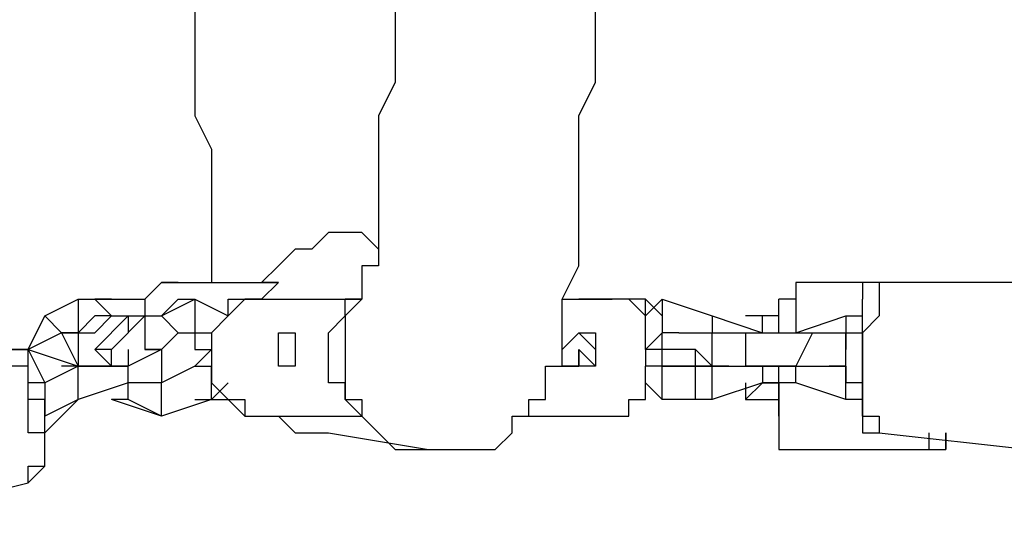
# Model space of a CAD drawing. Units: millimetres. Extents: x 8 to 163, y 57 to 197.
# Drawn here: x 60 to 62, y 183 to 184 of the extents above; entities that cross this region are included whole.
import ezdxf

# ---------------------------------------------------------------- set-up
doc = ezdxf.new("R2010")
doc.units = ezdxf.units.MM
doc.header["$MEASUREMENT"] = 0
doc.layers.add('Ebene 1', color=7, linetype='Continuous', lineweight=0)

msp = doc.modelspace()

# ---------------------------------------------------------------- linework, layer by layer
at = {"layer": 'Ebene 1', "color": 18, "lineweight": 25, "true_color": 0x000000}
for points in [[(62.1947, 185.1731), (62.1947, 185.1731), (84.3139, 183.515), (84.3139, 183.515)], [(61.1717, 183.9736), (61.1717, 183.9736), (61.1364, 184.0089), (61.1364, 184.0089)], [(60.7483, 183.9031), (60.7483, 183.9031), (60.7483, 183.9031), (60.7483, 183.9031)], [(60.7483, 183.9031), (60.7483, 183.9031), (60.96, 183.9031), (60.96, 183.9031)], [(60.7483, 183.9031), (60.7483, 183.9031), (60.96, 183.9031), (60.96, 183.9031)], [(60.96, 183.9031), (60.96, 183.9031), (60.9247, 183.9031), (60.9247, 183.9031)], [(60.96, 183.9031), (60.96, 183.9031), (60.96, 183.9031), (60.96, 183.9031)], [(62.1947, 183.9031), (62.1947, 183.9031), (62.0536, 183.9031), (62.0536, 183.9031)], [(62.5475, 183.9031), (62.5475, 183.9031), (62.23, 183.9031), (62.23, 183.9031)], [(60.4661, 183.8325), (60.4661, 183.8325), (60.5367, 183.8678), (60.5367, 183.8678)], [(60.5367, 183.8678), (60.5367, 183.8678), (60.5367, 183.7972), (60.5367, 183.7972)], [(60.5367, 183.8678), (60.5367, 183.8678), (60.5719, 183.8678), (60.5719, 183.8678)], [(60.5719, 183.8678), (60.5719, 183.8678), (60.6072, 183.8325), (60.6072, 183.8325)], [(60.5719, 183.8678), (60.5719, 183.8678), (60.6778, 183.8678), (60.6778, 183.8678)], [(60.6072, 183.8678), (60.6072, 183.8678), (60.5719, 183.8678), (60.5719, 183.8678)], [(60.6072, 183.8678), (60.6072, 183.8678), (60.6778, 183.8678), (60.6778, 183.8678)], [(60.6778, 183.8678), (60.6778, 183.8678), (60.6778, 183.8325), (60.6778, 183.8325)], [(60.6778, 183.8678), (60.6778, 183.8678), (60.6778, 183.8678), (60.6778, 183.8678)], [(60.7131, 183.8325), (60.7131, 183.8325), (60.7483, 183.8678), (60.7483, 183.8678)], [(60.7131, 183.8325), (60.7131, 183.8325), (60.7836, 183.8678), (60.7836, 183.8678)], [(60.7483, 183.8678), (60.7483, 183.8678), (60.7836, 183.8678), (60.7836, 183.8678)], [(60.7836, 183.8678), (60.7836, 183.8678), (60.7836, 183.7972), (60.7836, 183.7972)], [(60.7836, 183.8678), (60.7836, 183.8678), (60.8542, 183.8325), (60.8542, 183.8325)], [(60.9247, 183.8678), (60.9247, 183.8678), (60.9247, 183.8678), (60.9247, 183.8678)], [(60.9247, 183.8678), (60.9247, 183.8678), (61.1364, 183.8678), (61.1364, 183.8678)], [(60.9247, 183.8678), (60.9247, 183.8678), (61.1364, 183.8678), (61.1364, 183.8678)], [(61.1364, 183.8678), (61.1364, 183.8678), (61.1011, 183.8678), (61.1011, 183.8678)], [(61.1011, 183.8678), (61.1011, 183.8678), (61.1011, 183.8678), (61.1011, 183.8678)], [(61.5597, 183.8678), (61.5597, 183.8678), (61.6656, 183.8678), (61.6656, 183.8678)], [(61.5597, 183.8678), (61.5597, 183.8678), (61.6303, 183.8678), (61.6303, 183.8678)], [(61.6303, 183.8678), (61.6303, 183.8678), (61.595, 183.8678), (61.595, 183.8678)], [(61.6656, 183.8678), (61.6656, 183.8678), (61.6303, 183.8678), (61.6303, 183.8678)], [(61.6656, 183.8678), (61.6656, 183.8678), (61.6303, 183.8678), (61.6303, 183.8678)], [(61.6303, 183.8678), (61.6303, 183.8678), (61.6656, 183.8678), (61.6656, 183.8678)], [(61.6303, 183.8678), (61.6303, 183.8678), (61.6303, 183.8678), (61.6303, 183.8678)], [(61.6656, 183.8678), (61.6656, 183.8678), (61.6656, 183.8678), (61.6656, 183.8678)], [(61.7361, 183.8678), (61.7361, 183.8678), (61.6656, 183.8678), (61.6656, 183.8678)], [(61.6656, 183.8678), (61.6656, 183.8678), (61.6656, 183.8678), (61.6656, 183.8678)], [(61.7361, 183.8325), (61.7361, 183.8325), (61.7714, 183.8678), (61.7714, 183.8678)], [(61.7714, 183.8325), (61.7714, 183.8325), (61.7361, 183.8678), (61.7361, 183.8678)], [(61.7361, 183.8325), (61.7361, 183.8325), (61.7361, 183.8678), (61.7361, 183.8678)], [(61.7714, 183.8678), (61.7714, 183.8678), (61.7714, 183.7972), (61.7714, 183.7972)], [(61.7714, 183.8678), (61.7714, 183.8678), (61.8772, 183.8325), (61.8772, 183.8325)], [(60.4308, 183.7619), (60.4308, 183.7619), (60.4661, 183.8325), (60.4661, 183.8325)], [(60.4661, 183.8325), (60.4661, 183.8325), (60.5014, 183.7972), (60.5014, 183.7972)], [(60.5367, 183.7972), (60.5367, 183.7972), (60.5719, 183.8325), (60.5719, 183.8325)], [(60.5719, 183.7619), (60.5719, 183.7619), (60.6425, 183.8325), (60.6425, 183.8325)], [(60.6072, 183.8325), (60.6072, 183.8325), (60.5719, 183.8325), (60.5719, 183.8325)], [(60.5719, 183.7972), (60.5719, 183.7972), (60.6072, 183.8325), (60.6072, 183.8325)], [(60.6072, 183.7619), (60.6072, 183.7619), (60.6778, 183.8325), (60.6778, 183.8325)], [(60.6072, 183.8325), (60.6072, 183.8325), (60.6425, 183.8325), (60.6425, 183.8325)], [(60.6425, 183.8325), (60.6425, 183.8325), (60.6778, 183.8325), (60.6778, 183.8325)], [(60.6425, 183.8325), (60.6425, 183.8325), (60.7131, 183.8325), (60.7131, 183.8325)], [(60.6425, 183.8325), (60.6425, 183.8325), (60.6425, 183.7972), (60.6425, 183.7972)], [(60.6778, 183.8325), (60.6778, 183.8325), (60.6778, 183.7619), (60.6778, 183.7619)], [(60.6778, 183.8325), (60.6778, 183.8325), (60.7131, 183.8325), (60.7131, 183.8325)], [(60.7131, 183.8325), (60.7131, 183.8325), (60.7483, 183.7972), (60.7483, 183.7972)], [(61.8772, 183.8325), (61.8772, 183.8325), (61.8772, 183.7972), (61.8772, 183.7972)], [(61.8772, 183.8325), (61.8772, 183.8325), (61.9831, 183.7972), (61.9831, 183.7972)], [(61.9831, 183.8325), (61.9831, 183.8325), (61.9478, 183.8325), (61.9478, 183.8325)], [(62.0183, 183.8325), (62.0183, 183.8325), (61.9831, 183.8325), (61.9831, 183.8325)], [(61.9831, 183.7972), (61.9831, 183.7972), (61.9831, 183.8325), (61.9831, 183.8325)], [(62.0536, 183.7972), (62.0536, 183.7972), (62.1594, 183.8325), (62.1594, 183.8325)], [(62.1594, 183.8325), (62.1594, 183.8325), (62.1594, 183.7972), (62.1594, 183.7972)], [(62.1594, 183.8325), (62.1594, 183.8325), (62.1947, 183.8325), (62.1947, 183.8325)], [(60.5014, 183.7972), (60.5014, 183.7972), (60.4308, 183.7619), (60.4308, 183.7619)], [(60.5014, 183.7972), (60.5014, 183.7972), (60.5367, 183.7267), (60.5367, 183.7267)], [(60.5367, 183.7972), (60.5367, 183.7972), (60.5014, 183.7972), (60.5014, 183.7972)], [(60.5367, 183.7972), (60.5367, 183.7972), (60.5014, 183.7972), (60.5014, 183.7972)], [(60.5014, 183.7972), (60.5014, 183.7972), (60.5367, 183.7972), (60.5367, 183.7972)], [(60.5014, 183.7972), (60.5014, 183.7972), (60.5014, 183.7972), (60.5014, 183.7972)], [(60.5014, 183.7972), (60.5014, 183.7972), (60.5014, 183.7972), (60.5014, 183.7972)], [(60.5014, 183.7972), (60.5014, 183.7972), (60.5367, 183.7972), (60.5367, 183.7972)], [(60.5014, 183.7972), (60.5014, 183.7972), (60.5014, 183.7972), (60.5014, 183.7972)], [(60.5367, 183.7972), (60.5367, 183.7972), (60.5367, 183.7267), (60.5367, 183.7267)], [(60.5367, 183.7972), (60.5367, 183.7972), (60.5719, 183.7972), (60.5719, 183.7972)], [(60.7131, 183.7619), (60.7131, 183.7619), (60.7483, 183.7972), (60.7483, 183.7972)], [(60.7483, 183.7972), (60.7483, 183.7972), (60.7836, 183.7972), (60.7836, 183.7972)], [(60.7836, 183.7972), (60.7836, 183.7972), (60.7836, 183.7972), (60.7836, 183.7972)], [(60.7836, 183.7972), (60.7836, 183.7972), (60.7836, 183.7972), (60.7836, 183.7972)], [(60.7836, 183.7972), (60.7836, 183.7972), (60.8189, 183.7972), (60.8189, 183.7972)], [(60.7836, 183.7972), (60.7836, 183.7972), (60.8189, 183.7972), (60.8189, 183.7972)], [(60.8189, 183.7972), (60.8189, 183.7972), (60.8189, 183.7972), (60.8189, 183.7972)], [(60.8189, 183.7972), (60.8189, 183.7972), (60.8189, 183.7972), (60.8189, 183.7972)], [(60.8189, 183.7972), (60.8189, 183.7972), (60.8189, 183.7619), (60.8189, 183.7619)], [(61.7361, 183.7619), (61.7361, 183.7619), (61.7714, 183.7972), (61.7714, 183.7972)], [(61.7361, 183.7619), (61.7361, 183.7619), (61.7714, 183.7972), (61.7714, 183.7972)], [(61.8067, 183.7972), (61.8067, 183.7972), (61.7714, 183.7972), (61.7714, 183.7972)], [(61.8067, 183.7972), (61.8067, 183.7972), (61.7714, 183.7972), (61.7714, 183.7972)], [(61.7714, 183.7619), (61.7714, 183.7619), (61.7714, 183.7972), (61.7714, 183.7972)], [(61.8067, 183.7972), (61.8067, 183.7972), (61.8772, 183.7972), (61.8772, 183.7972)], [(61.8067, 183.7972), (61.8067, 183.7972), (61.8772, 183.7972), (61.8772, 183.7972)], [(61.8067, 183.7972), (61.8067, 183.7972), (61.8067, 183.7972), (61.8067, 183.7972)], [(61.8772, 183.7267), (61.8772, 183.7267), (61.8772, 183.7972), (61.8772, 183.7972)], [(61.8772, 183.7972), (61.8772, 183.7972), (61.9478, 183.7972), (61.9478, 183.7972)], [(61.8772, 183.7972), (61.8772, 183.7972), (61.9125, 183.7972), (61.9125, 183.7972)], [(61.8772, 183.7972), (61.8772, 183.7972), (61.8772, 183.7972), (61.8772, 183.7972)], [(61.8772, 183.7972), (61.8772, 183.7972), (61.8772, 183.7972), (61.8772, 183.7972)], [(61.8772, 183.7972), (61.8772, 183.7972), (61.8772, 183.7972), (61.8772, 183.7972)], [(61.9478, 183.7972), (61.9478, 183.7972), (61.9478, 183.7267), (61.9478, 183.7267)], [(61.9478, 183.7972), (61.9478, 183.7972), (62.0889, 183.7972), (62.0889, 183.7972)], [(61.9831, 183.7972), (61.9831, 183.7972), (61.9831, 183.7972), (61.9831, 183.7972)], [(61.9831, 183.7972), (61.9831, 183.7972), (61.9831, 183.7972), (61.9831, 183.7972)], [(61.9831, 183.7972), (61.9831, 183.7972), (61.9831, 183.7972), (61.9831, 183.7972)], [(61.9831, 183.7972), (61.9831, 183.7972), (61.9831, 183.7972), (61.9831, 183.7972)], [(61.9831, 183.7972), (61.9831, 183.7972), (61.9831, 183.7972), (61.9831, 183.7972)], [(62.0889, 183.7972), (62.0889, 183.7972), (62.0536, 183.7267), (62.0536, 183.7267)], [(62.0536, 183.7972), (62.0536, 183.7972), (62.0536, 183.7972), (62.0536, 183.7972)], [(62.0889, 183.7972), (62.0889, 183.7972), (62.1594, 183.7972), (62.1594, 183.7972)], [(62.1242, 183.7972), (62.1242, 183.7972), (62.1594, 183.7972), (62.1594, 183.7972)], [(62.1594, 183.7267), (62.1594, 183.7267), (62.1594, 183.7972), (62.1594, 183.7972)], [(62.1594, 183.7972), (62.1594, 183.7972), (62.1594, 183.7619), (62.1594, 183.7619)], [(62.1594, 183.7972), (62.1594, 183.7972), (62.1594, 183.7972), (62.1594, 183.7972)], [(62.1594, 183.7972), (62.1594, 183.7972), (62.1947, 183.7972), (62.1947, 183.7972)], [(62.1594, 183.7972), (62.1594, 183.7972), (62.1947, 183.7972), (62.1947, 183.7972)], [(62.1594, 183.7972), (62.1594, 183.7972), (62.1594, 183.7972), (62.1594, 183.7972)], [(62.1594, 183.7972), (62.1594, 183.7972), (62.1594, 183.7972), (62.1594, 183.7972)], [(60.3956, 183.7619), (60.3956, 183.7619), (60.4308, 183.7619), (60.4308, 183.7619)], [(60.4308, 183.7619), (60.4308, 183.7619), (60.4308, 183.7619), (60.4308, 183.7619)], [(60.4308, 183.7619), (60.4308, 183.7619), (60.4308, 183.7619), (60.4308, 183.7619)], [(60.4308, 183.7619), (60.4308, 183.7619), (60.4661, 183.6914), (60.4661, 183.6914)], [(60.4308, 183.7619), (60.4308, 183.7619), (60.5367, 183.7267), (60.5367, 183.7267)], [(60.4308, 183.7619), (60.4308, 183.7619), (60.4308, 183.7619), (60.4308, 183.7619)], [(60.4308, 183.7619), (60.4308, 183.7619), (60.4308, 183.7619), (60.4308, 183.7619)], [(60.4308, 183.7619), (60.4308, 183.7619), (60.4308, 183.7619), (60.4308, 183.7619)], [(60.6072, 183.7619), (60.6072, 183.7619), (60.5719, 183.7619), (60.5719, 183.7619)], [(60.6072, 183.7267), (60.6072, 183.7267), (60.5719, 183.7619), (60.5719, 183.7619)], [(60.6072, 183.7267), (60.6072, 183.7267), (60.6072, 183.7619), (60.6072, 183.7619)], [(60.7131, 183.7619), (60.7131, 183.7619), (60.6425, 183.7267), (60.6425, 183.7267)], [(60.6425, 183.7619), (60.6425, 183.7619), (60.6425, 183.7267), (60.6425, 183.7267)], [(60.6778, 183.7619), (60.6778, 183.7619), (60.7131, 183.7619), (60.7131, 183.7619)], [(60.6778, 183.7619), (60.6778, 183.7619), (60.6778, 183.7619), (60.6778, 183.7619)], [(60.7131, 183.7619), (60.7131, 183.7619), (60.6778, 183.7619), (60.6778, 183.7619)], [(60.7131, 183.7619), (60.7131, 183.7619), (60.7131, 183.6914), (60.7131, 183.6914)], [(60.7131, 183.7619), (60.7131, 183.7619), (60.7131, 183.7619), (60.7131, 183.7619)], [(60.7131, 183.7619), (60.7131, 183.7619), (60.7131, 183.7619), (60.7131, 183.7619)], [(60.7131, 183.7619), (60.7131, 183.7619), (60.7131, 183.7619), (60.7131, 183.7619)], [(60.8189, 183.7619), (60.8189, 183.7619), (60.7836, 183.7267), (60.7836, 183.7267)], [(60.8189, 183.7619), (60.8189, 183.7619), (60.8189, 183.7619), (60.8189, 183.7619)], [(60.8189, 183.7619), (60.8189, 183.7619), (60.8189, 183.7267), (60.8189, 183.7267)], [(60.8189, 183.7619), (60.8189, 183.7619), (60.8189, 183.7619), (60.8189, 183.7619)], [(60.8189, 183.7619), (60.8189, 183.7619), (60.8189, 183.7619), (60.8189, 183.7619)], [(60.8189, 183.7619), (60.8189, 183.7619), (60.8189, 183.7619), (60.8189, 183.7619)], [(61.6303, 183.7267), (61.6303, 183.7267), (61.595, 183.7619), (61.595, 183.7619)], [(61.595, 183.7619), (61.595, 183.7619), (61.595, 183.7619), (61.595, 183.7619)], [(61.595, 183.7619), (61.595, 183.7619), (61.595, 183.7619), (61.595, 183.7619)], [(61.595, 183.7619), (61.595, 183.7619), (61.595, 183.7267), (61.595, 183.7267)], [(61.7361, 183.7619), (61.7361, 183.7619), (61.7361, 183.7619), (61.7361, 183.7619)], [(61.7361, 183.7619), (61.7361, 183.7619), (61.7361, 183.7619), (61.7361, 183.7619)], [(61.7714, 183.7619), (61.7714, 183.7619), (61.7361, 183.7619), (61.7361, 183.7619)], [(61.7361, 183.7619), (61.7361, 183.7619), (61.7361, 183.7267), (61.7361, 183.7267)], [(61.8419, 183.7619), (61.8419, 183.7619), (61.7714, 183.7619), (61.7714, 183.7619)], [(61.7714, 183.7267), (61.7714, 183.7267), (61.7714, 183.7619), (61.7714, 183.7619)], [(61.8419, 183.7267), (61.8419, 183.7267), (61.8419, 183.7619), (61.8419, 183.7619)], [(61.8772, 183.7267), (61.8772, 183.7267), (61.8419, 183.7619), (61.8419, 183.7619)], [(62.1594, 183.7267), (62.1594, 183.7267), (62.1594, 183.7619), (62.1594, 183.7619)], [(60.5367, 183.7267), (60.5367, 183.7267), (60.4661, 183.6914), (60.4661, 183.6914)], [(60.5367, 183.7267), (60.5367, 183.7267), (60.5014, 183.7267), (60.5014, 183.7267)], [(60.5367, 183.6561), (60.5367, 183.6561), (60.5367, 183.7267), (60.5367, 183.7267)], [(60.5367, 183.7267), (60.5367, 183.7267), (60.5367, 183.7267), (60.5367, 183.7267)], [(60.6425, 183.7267), (60.6425, 183.7267), (60.5367, 183.7267), (60.5367, 183.7267)], [(60.5367, 183.7267), (60.5367, 183.7267), (60.5367, 183.7267), (60.5367, 183.7267)], [(60.6072, 183.7267), (60.6072, 183.7267), (60.5367, 183.7267), (60.5367, 183.7267)], [(60.5367, 183.7267), (60.5367, 183.7267), (60.5367, 183.7267), (60.5367, 183.7267)], [(60.5367, 183.7267), (60.5367, 183.7267), (60.5367, 183.7267), (60.5367, 183.7267)], [(60.5367, 183.7267), (60.5367, 183.7267), (60.5367, 183.7267), (60.5367, 183.7267)], [(60.5367, 183.7267), (60.5367, 183.7267), (60.5719, 183.7267), (60.5719, 183.7267)], [(60.5367, 183.7267), (60.5367, 183.7267), (60.5719, 183.7267), (60.5719, 183.7267)], [(60.5367, 183.7267), (60.5367, 183.7267), (60.5367, 183.7267), (60.5367, 183.7267)], [(60.5367, 183.7267), (60.5367, 183.7267), (60.5367, 183.7267), (60.5367, 183.7267)], [(60.5719, 183.7267), (60.5719, 183.7267), (60.6072, 183.7267), (60.6072, 183.7267)], [(60.5719, 183.7267), (60.5719, 183.7267), (60.5719, 183.7267), (60.5719, 183.7267)], [(60.6072, 183.7267), (60.6072, 183.7267), (60.5719, 183.7267), (60.5719, 183.7267)], [(60.5719, 183.7267), (60.5719, 183.7267), (60.6072, 183.7267), (60.6072, 183.7267)], [(60.6072, 183.7267), (60.6072, 183.7267), (60.6425, 183.7267), (60.6425, 183.7267)], [(60.6425, 183.6914), (60.6425, 183.6914), (60.6425, 183.7267), (60.6425, 183.7267)], [(60.6425, 183.7267), (60.6425, 183.7267), (60.6425, 183.7267), (60.6425, 183.7267)], [(60.7836, 183.7267), (60.7836, 183.7267), (60.7131, 183.6914), (60.7131, 183.6914)], [(60.7836, 183.7267), (60.7836, 183.7267), (60.7131, 183.6914), (60.7131, 183.6914)], [(60.7836, 183.7267), (60.7836, 183.7267), (60.8189, 183.7267), (60.8189, 183.7267)], [(60.7836, 183.7267), (60.7836, 183.7267), (60.7836, 183.7267), (60.7836, 183.7267)], [(60.7836, 183.7267), (60.7836, 183.7267), (60.7836, 183.7267), (60.7836, 183.7267)], [(60.8189, 183.6561), (60.8189, 183.6561), (60.8189, 183.7267), (60.8189, 183.7267)], [(60.8189, 183.7267), (60.8189, 183.7267), (60.8189, 183.7267), (60.8189, 183.7267)], [(60.8189, 183.7267), (60.8189, 183.7267), (60.8189, 183.7267), (60.8189, 183.7267)], [(61.6303, 183.7267), (61.6303, 183.7267), (61.6303, 183.7267), (61.6303, 183.7267)], [(61.7714, 183.7267), (61.7714, 183.7267), (61.7361, 183.7267), (61.7361, 183.7267)], [(61.7714, 183.6561), (61.7714, 183.6561), (61.7714, 183.7267), (61.7714, 183.7267)], [(61.7714, 183.7267), (61.7714, 183.7267), (61.8067, 183.7267), (61.8067, 183.7267)], [(61.8067, 183.7267), (61.8067, 183.7267), (61.7714, 183.7267), (61.7714, 183.7267)], [(61.7714, 183.7267), (61.7714, 183.7267), (61.7714, 183.7267), (61.7714, 183.7267)], [(61.7714, 183.7267), (61.7714, 183.7267), (61.8067, 183.7267), (61.8067, 183.7267)], [(61.8419, 183.7267), (61.8419, 183.7267), (61.8067, 183.7267), (61.8067, 183.7267)], [(61.8419, 183.7267), (61.8419, 183.7267), (61.8067, 183.7267), (61.8067, 183.7267)], [(61.8067, 183.7267), (61.8067, 183.7267), (61.8067, 183.7267), (61.8067, 183.7267)], [(61.8067, 183.7267), (61.8067, 183.7267), (61.8067, 183.7267), (61.8067, 183.7267)], [(61.8067, 183.7267), (61.8067, 183.7267), (61.8772, 183.7267), (61.8772, 183.7267)], [(61.8067, 183.7267), (61.8067, 183.7267), (61.8772, 183.7267), (61.8772, 183.7267)], [(61.8067, 183.7267), (61.8067, 183.7267), (61.8067, 183.7267), (61.8067, 183.7267)], [(61.8067, 183.7267), (61.8067, 183.7267), (61.8067, 183.7267), (61.8067, 183.7267)], [(61.8067, 183.7267), (61.8067, 183.7267), (61.8067, 183.7267), (61.8067, 183.7267)], [(61.8419, 183.6561), (61.8419, 183.6561), (61.8419, 183.7267), (61.8419, 183.7267)], [(61.8772, 183.7267), (61.8772, 183.7267), (61.8419, 183.7267), (61.8419, 183.7267)], [(61.8772, 183.7267), (61.8772, 183.7267), (61.8419, 183.7267), (61.8419, 183.7267)], [(61.8772, 183.7267), (61.8772, 183.7267), (61.9478, 183.7267), (61.9478, 183.7267)], [(61.8772, 183.7267), (61.8772, 183.7267), (61.8772, 183.7267), (61.8772, 183.7267)], [(61.8772, 183.6561), (61.8772, 183.6561), (61.8772, 183.7267), (61.8772, 183.7267)], [(61.9125, 183.7267), (61.9125, 183.7267), (61.8772, 183.7267), (61.8772, 183.7267)], [(61.8772, 183.7267), (61.8772, 183.7267), (61.8772, 183.7267), (61.8772, 183.7267)], [(61.9478, 183.7267), (61.9478, 183.7267), (62.0536, 183.7267), (62.0536, 183.7267)], [(61.9831, 183.7267), (61.9831, 183.7267), (61.9478, 183.7267), (61.9478, 183.7267)], [(61.9478, 183.7267), (61.9478, 183.7267), (61.9478, 183.7267), (61.9478, 183.7267)], [(61.9478, 183.7267), (61.9478, 183.7267), (61.9478, 183.7267), (61.9478, 183.7267)], [(61.9831, 183.7267), (61.9831, 183.7267), (62.0536, 183.7267), (62.0536, 183.7267)], [(61.9831, 183.7267), (61.9831, 183.7267), (61.9831, 183.7267), (61.9831, 183.7267)], [(61.9831, 183.7267), (61.9831, 183.7267), (61.9831, 183.7267), (61.9831, 183.7267)], [(62.0183, 183.7267), (62.0183, 183.7267), (61.9831, 183.7267), (61.9831, 183.7267)], [(61.9831, 183.7267), (61.9831, 183.7267), (61.9831, 183.6914), (61.9831, 183.6914)], [(61.9831, 183.7267), (61.9831, 183.7267), (61.9831, 183.6914), (61.9831, 183.6914)], [(62.0183, 183.6914), (62.0183, 183.6914), (62.0183, 183.7267), (62.0183, 183.7267)], [(62.0536, 183.7267), (62.0536, 183.7267), (62.0183, 183.7267), (62.0183, 183.7267)], [(62.0536, 183.7267), (62.0536, 183.7267), (62.1594, 183.7267), (62.1594, 183.7267)], [(62.0536, 183.7267), (62.0536, 183.7267), (62.0889, 183.7267), (62.0889, 183.7267)], [(62.0536, 183.7267), (62.0536, 183.7267), (62.0889, 183.7267), (62.0889, 183.7267)], [(62.0536, 183.6914), (62.0536, 183.6914), (62.0536, 183.7267), (62.0536, 183.7267)], [(62.0889, 183.7267), (62.0889, 183.7267), (62.0889, 183.7267), (62.0889, 183.7267)], [(62.1594, 183.7267), (62.1594, 183.7267), (62.1242, 183.7267), (62.1242, 183.7267)], [(62.1594, 183.7267), (62.1594, 183.7267), (62.1594, 183.7267), (62.1594, 183.7267)], [(62.1594, 183.7267), (62.1594, 183.7267), (62.1594, 183.6914), (62.1594, 183.6914)], [(62.1594, 183.6561), (62.1594, 183.6561), (62.1594, 183.7267), (62.1594, 183.7267)], [(62.1594, 183.7267), (62.1594, 183.7267), (62.1594, 183.6914), (62.1594, 183.6914)], [(60.4661, 183.6914), (60.4661, 183.6914), (60.4308, 183.6914), (60.4308, 183.6914)], [(60.4308, 183.6914), (60.4308, 183.6914), (60.4308, 183.6914), (60.4308, 183.6914)], [(60.4661, 183.6914), (60.4661, 183.6914), (60.4308, 183.6914), (60.4308, 183.6914)], [(60.4308, 183.6914), (60.4308, 183.6914), (60.4308, 183.6914), (60.4308, 183.6914)], [(60.4308, 183.6914), (60.4308, 183.6914), (60.4308, 183.6914), (60.4308, 183.6914)], [(60.4308, 183.6914), (60.4308, 183.6914), (60.4308, 183.6914), (60.4308, 183.6914)], [(60.4308, 183.6914), (60.4308, 183.6914), (60.4308, 183.6914), (60.4308, 183.6914)], [(60.4661, 183.6914), (60.4661, 183.6914), (60.4661, 183.6208), (60.4661, 183.6208)], [(60.4661, 183.6914), (60.4661, 183.6914), (60.4661, 183.6914), (60.4661, 183.6914)], [(60.6425, 183.6914), (60.6425, 183.6914), (60.5367, 183.6561), (60.5367, 183.6561)], [(60.7131, 183.6914), (60.7131, 183.6914), (60.6425, 183.6914), (60.6425, 183.6914)], [(60.6425, 183.6561), (60.6425, 183.6561), (60.6425, 183.6914), (60.6425, 183.6914)], [(60.7131, 183.6914), (60.7131, 183.6914), (60.7131, 183.6914), (60.7131, 183.6914)], [(60.7131, 183.6208), (60.7131, 183.6208), (60.7131, 183.6914), (60.7131, 183.6914)], [(60.7131, 183.6914), (60.7131, 183.6914), (60.7131, 183.6914), (60.7131, 183.6914)], [(60.8542, 183.6914), (60.8542, 183.6914), (60.8189, 183.6561), (60.8189, 183.6561)], [(61.7714, 183.6561), (61.7714, 183.6561), (61.7361, 183.6914), (61.7361, 183.6914)], [(61.7714, 183.6561), (61.7714, 183.6561), (61.7361, 183.6914), (61.7361, 183.6914)], [(61.9831, 183.6914), (61.9831, 183.6914), (61.8772, 183.6561), (61.8772, 183.6561)], [(61.9831, 183.6914), (61.9831, 183.6914), (61.8772, 183.6561), (61.8772, 183.6561)], [(61.9478, 183.6914), (61.9478, 183.6914), (61.9478, 183.6561), (61.9478, 183.6561)], [(61.9831, 183.6914), (61.9831, 183.6914), (61.9478, 183.6561), (61.9478, 183.6561)], [(62.0183, 183.6914), (62.0183, 183.6914), (61.9831, 183.6914), (61.9831, 183.6914)], [(61.9831, 183.6914), (61.9831, 183.6914), (61.9831, 183.6914), (61.9831, 183.6914)], [(61.9831, 183.6914), (61.9831, 183.6914), (61.9831, 183.6914), (61.9831, 183.6914)], [(61.9831, 183.6914), (61.9831, 183.6914), (62.0183, 183.6914), (62.0183, 183.6914)], [(62.0536, 183.6914), (62.0536, 183.6914), (62.0183, 183.6914), (62.0183, 183.6914)], [(62.1594, 183.6561), (62.1594, 183.6561), (62.0536, 183.6914), (62.0536, 183.6914)], [(62.0536, 183.6914), (62.0536, 183.6914), (62.0536, 183.6914), (62.0536, 183.6914)], [(62.1594, 183.6561), (62.1594, 183.6561), (62.0536, 183.6914), (62.0536, 183.6914)], [(62.1947, 183.6914), (62.1947, 183.6914), (62.1594, 183.6914), (62.1594, 183.6914)], [(60.5367, 183.6561), (60.5367, 183.6561), (60.4661, 183.6208), (60.4661, 183.6208)], [(60.5367, 183.6561), (60.5367, 183.6561), (60.4661, 183.5856), (60.4661, 183.5856)], [(60.4661, 183.6561), (60.4661, 183.6561), (60.4661, 183.6208), (60.4661, 183.6208)], [(60.5367, 183.6561), (60.5367, 183.6561), (60.5367, 183.6561), (60.5367, 183.6561)], [(60.6425, 183.6561), (60.6425, 183.6561), (60.6072, 183.6561), (60.6072, 183.6561)], [(60.6072, 183.6561), (60.6072, 183.6561), (60.6072, 183.6561), (60.6072, 183.6561)], [(60.7131, 183.6208), (60.7131, 183.6208), (60.6072, 183.6561), (60.6072, 183.6561)], [(60.7131, 183.6208), (60.7131, 183.6208), (60.6425, 183.6561), (60.6425, 183.6561)], [(60.8189, 183.6561), (60.8189, 183.6561), (60.7131, 183.6208), (60.7131, 183.6208)], [(60.7836, 183.6561), (60.7836, 183.6561), (60.8542, 183.6561), (60.8542, 183.6561)], [(61.8419, 183.6561), (61.8419, 183.6561), (61.7714, 183.6561), (61.7714, 183.6561)], [(61.7714, 183.6561), (61.7714, 183.6561), (61.7714, 183.6561), (61.7714, 183.6561)], [(61.8419, 183.6561), (61.8419, 183.6561), (61.7714, 183.6561), (61.7714, 183.6561)], [(61.8772, 183.6561), (61.8772, 183.6561), (61.8419, 183.6561), (61.8419, 183.6561)], [(61.8772, 183.6561), (61.8772, 183.6561), (61.8419, 183.6561), (61.8419, 183.6561)], [(61.8772, 183.6561), (61.8772, 183.6561), (61.8772, 183.6561), (61.8772, 183.6561)], [(61.9478, 183.6561), (61.9478, 183.6561), (62.0183, 183.6561), (62.0183, 183.6561)], [(61.9478, 183.6561), (61.9478, 183.6561), (61.9831, 183.6561), (61.9831, 183.6561)], [(61.9478, 183.6561), (61.9478, 183.6561), (61.9831, 183.6561), (61.9831, 183.6561)], [(61.9831, 183.6561), (61.9831, 183.6561), (62.0183, 183.6561), (62.0183, 183.6561)], [(62.1947, 183.6561), (62.1947, 183.6561), (62.1594, 183.6561), (62.1594, 183.6561)], [(62.1594, 183.6561), (62.1594, 183.6561), (62.1594, 183.6561), (62.1594, 183.6561)], [(62.1947, 183.6561), (62.1947, 183.6561), (62.1594, 183.6561), (62.1594, 183.6561)], [(60.4661, 183.6208), (60.4661, 183.6208), (60.4661, 183.6208), (60.4661, 183.6208)], [(60.4661, 183.6208), (60.4661, 183.6208), (60.4661, 183.6208), (60.4661, 183.6208)], [(60.4661, 183.5856), (60.4661, 183.5856), (60.4661, 183.6208), (60.4661, 183.6208)], [(60.4661, 183.6208), (60.4661, 183.6208), (60.4661, 183.6208), (60.4661, 183.6208)], [(60.4661, 183.6208), (60.4661, 183.6208), (60.4661, 183.6208), (60.4661, 183.6208)], [(60.7131, 183.6208), (60.7131, 183.6208), (60.7131, 183.6208), (60.7131, 183.6208)], [(60.8894, 183.6208), (60.8894, 183.6208), (60.9247, 183.6208), (60.9247, 183.6208)], [(60.9247, 183.6208), (60.9247, 183.6208), (61.1364, 183.6208), (61.1364, 183.6208)], [(61.1011, 183.6208), (61.1011, 183.6208), (61.1364, 183.6208), (61.1364, 183.6208)], [(61.1011, 183.6208), (61.1011, 183.6208), (61.1364, 183.6208), (61.1364, 183.6208)], [(61.4892, 183.6208), (61.4892, 183.6208), (61.6656, 183.6208), (61.6656, 183.6208)], [(62.1947, 183.6208), (62.1947, 183.6208), (62.1947, 183.5856), (62.1947, 183.5856)], [(60.4661, 183.5856), (60.4661, 183.5856), (60.4661, 183.5856), (60.4661, 183.5856)], [(61.0658, 183.5856), (61.0658, 183.5856), (61.2775, 183.5503), (61.2775, 183.5503)], [(61.0658, 183.5856), (61.0658, 183.5856), (61.0658, 183.5856), (61.0658, 183.5856)], [(62.23, 183.5856), (62.23, 183.5856), (62.5475, 183.5503), (62.5475, 183.5503)], [(62.23, 183.5856), (62.23, 183.5856), (62.23, 183.5856), (62.23, 183.5856)], [(62.3711, 183.5856), (62.3711, 183.5856), (62.3711, 183.5503), (62.3711, 183.5503)], [(62.0183, 183.5503), (62.0183, 183.5503), (62.3358, 183.5503), (62.3358, 183.5503)], [(60.1486, 183.4092), (60.1486, 183.4092), (60.4308, 183.4797), (60.4308, 183.4797)]]:
    msp.add_open_spline(points, degree=3, dxfattribs=at)
for points, knots in [([(60.7836, 184.785), (60.7836, 184.785), (60.7836, 184.7497), (60.7836, 184.7497), (60.7836, 184.7497), (60.7836, 184.6791), (60.7836, 184.6791), (60.7836, 184.6791), (60.7836, 184.6086), (60.7836, 184.6086), (60.7836, 184.6086), (60.7836, 184.5381), (60.7836, 184.5381), (60.7836, 184.5381), (60.7836, 184.4675), (60.7836, 184.4675), (60.7836, 184.4675), (60.7836, 184.3969), (60.7836, 184.3969), (60.7836, 184.3969), (60.7836, 184.3617), (60.7836, 184.3617), (60.7836, 184.3617), (60.7836, 184.2911), (60.7836, 184.2911), (60.7836, 184.2911), (60.7836, 184.2558), (60.7836, 184.2558), (60.7836, 184.2558), (60.8189, 184.1853), (60.8189, 184.1853), (60.8189, 184.1853), (60.8189, 184.15), (60.8189, 184.15), (60.8189, 184.15), (60.8189, 184.0794), (60.8189, 184.0794), (60.8189, 184.0794), (60.8189, 184.0442), (60.8189, 184.0442), (60.8189, 184.0442), (60.8189, 184.0089), (60.8189, 184.0089), (60.8189, 184.0089), (60.8189, 183.9736), (60.8189, 183.9736), (60.8189, 183.9736), (60.8189, 183.9383), (60.8189, 183.9383), (60.8189, 183.9383), (60.8189, 183.9031), (60.8189, 183.9031)], [0, 0, 0, 0, 1, 1, 1, 2, 2, 2, 3, 3, 3, 4, 4, 4, 5, 5, 5, 6, 6, 6, 7, 7, 7, 8, 8, 8, 9, 9, 9, 10, 10, 10, 11, 11, 11, 12, 12, 12, 13, 13, 13, 14, 14, 14, 15, 15, 15, 16, 16, 16, 17, 17, 17, 17]), ([(61.2069, 184.7144), (61.2069, 184.7144), (61.2069, 184.6791), (61.2069, 184.6791), (61.2069, 184.6791), (61.2069, 184.6086), (61.2069, 184.6086), (61.2069, 184.6086), (61.2069, 184.5381), (61.2069, 184.5381), (61.2069, 184.5381), (61.2069, 184.5027), (61.2069, 184.5027), (61.2069, 184.5027), (61.2069, 184.4322), (61.2069, 184.4322), (61.2069, 184.4322), (61.2069, 184.3617), (61.2069, 184.3617), (61.2069, 184.3617), (61.2069, 184.3263), (61.2069, 184.3263), (61.2069, 184.3263), (61.1717, 184.2558), (61.1717, 184.2558), (61.1717, 184.2558), (61.1717, 184.2206), (61.1717, 184.2206), (61.1717, 184.2206), (61.1717, 184.1853), (61.1717, 184.1853), (61.1717, 184.1853), (61.1717, 184.1147), (61.1717, 184.1147), (61.1717, 184.1147), (61.1717, 184.0794), (61.1717, 184.0794), (61.1717, 184.0794), (61.1717, 184.0442), (61.1717, 184.0442), (61.1717, 184.0442), (61.1717, 184.0089), (61.1717, 184.0089), (61.1717, 184.0089), (61.1717, 183.9736), (61.1717, 183.9736), (61.1717, 183.9736), (61.1717, 183.9383), (61.1717, 183.9383), (61.1717, 183.9383), (61.1364, 183.9383), (61.1364, 183.9383), (61.1364, 183.9383), (61.1364, 183.9031), (61.1364, 183.9031), (61.1364, 183.9031), (61.1364, 183.8678), (61.1364, 183.8678)], [0, 0, 0, 0, 1, 1, 1, 2, 2, 2, 3, 3, 3, 4, 4, 4, 5, 5, 5, 6, 6, 6, 7, 7, 7, 8, 8, 8, 9, 9, 9, 10, 10, 10, 11, 11, 11, 12, 12, 12, 13, 13, 13, 14, 14, 14, 15, 15, 15, 16, 16, 16, 17, 17, 17, 18, 18, 18, 19, 19, 19, 19]), ([(61.2775, 183.5503), (61.2775, 183.5503), (61.3128, 183.5503), (61.3128, 183.5503), (61.3128, 183.5503), (61.3481, 183.5503), (61.3481, 183.5503), (61.3481, 183.5503), (61.3833, 183.5503), (61.3833, 183.5503), (61.3833, 183.5503), (61.4186, 183.5503), (61.4186, 183.5503), (61.4186, 183.5503), (61.4539, 183.5856), (61.4539, 183.5856), (61.4539, 183.5856), (61.4539, 183.6208), (61.4539, 183.6208), (61.4539, 183.6208), (61.4892, 183.6208), (61.4892, 183.6208), (61.4892, 183.6208), (61.4892, 183.6561), (61.4892, 183.6561), (61.4892, 183.6561), (61.5244, 183.6561), (61.5244, 183.6561), (61.5244, 183.6561), (61.5244, 183.6914), (61.5244, 183.6914), (61.5244, 183.6914), (61.5244, 183.7267), (61.5244, 183.7267), (61.5244, 183.7267), (61.5597, 183.7267), (61.5597, 183.7267), (61.5597, 183.7267), (61.5597, 183.7619), (61.5597, 183.7619), (61.5597, 183.7619), (61.5597, 183.7972), (61.5597, 183.7972), (61.5597, 183.7972), (61.5597, 183.8325), (61.5597, 183.8325), (61.5597, 183.8325), (61.5597, 183.8678), (61.5597, 183.8678), (61.5597, 183.8678), (61.595, 183.9383), (61.595, 183.9383), (61.595, 183.9383), (61.595, 183.9736), (61.595, 183.9736), (61.595, 183.9736), (61.595, 184.0089), (61.595, 184.0089), (61.595, 184.0089), (61.595, 184.0442), (61.595, 184.0442), (61.595, 184.0442), (61.595, 184.1147), (61.595, 184.1147), (61.595, 184.1147), (61.595, 184.15), (61.595, 184.15), (61.595, 184.15), (61.595, 184.2206), (61.595, 184.2206), (61.595, 184.2206), (61.595, 184.2558), (61.595, 184.2558), (61.595, 184.2558), (61.6303, 184.3263), (61.6303, 184.3263), (61.6303, 184.3263), (61.6303, 184.3617), (61.6303, 184.3617), (61.6303, 184.3617), (61.6303, 184.4322), (61.6303, 184.4322), (61.6303, 184.4322), (61.6303, 184.5027), (61.6303, 184.5027), (61.6303, 184.5027), (61.6303, 184.5733), (61.6303, 184.5733), (61.6303, 184.5733), (61.6303, 184.6439), (61.6303, 184.6439), (61.6303, 184.6439), (61.6303, 184.7144), (61.6303, 184.7144)], [0, 0, 0, 0, 1, 1, 1, 2, 2, 2, 3, 3, 3, 4, 4, 4, 5, 5, 5, 6, 6, 6, 7, 7, 7, 8, 8, 8, 9, 9, 9, 10, 10, 10, 11, 11, 11, 12, 12, 12, 13, 13, 13, 14, 14, 14, 15, 15, 15, 16, 16, 16, 17, 17, 17, 18, 18, 18, 19, 19, 19, 20, 20, 20, 21, 21, 21, 22, 22, 22, 23, 23, 23, 24, 24, 24, 25, 25, 25, 26, 26, 26, 27, 27, 27, 28, 28, 28, 29, 29, 29, 30, 30, 30, 31, 31, 31, 31]), ([(61.1364, 184.0089), (61.1364, 184.0089), (61.1364, 184.0089), (61.1364, 184.0089), (61.1364, 184.0089), (61.1011, 184.0089), (61.1011, 184.0089), (61.1011, 184.0089), (61.0658, 184.0089), (61.0658, 184.0089), (61.0658, 184.0089), (61.0306, 183.9736), (61.0306, 183.9736), (61.0306, 183.9736), (60.9953, 183.9736), (60.9953, 183.9736), (60.9953, 183.9736), (60.96, 183.9383), (60.96, 183.9383), (60.96, 183.9383), (60.9247, 183.9031), (60.9247, 183.9031)], [0, 0, 0, 0, 1, 1, 1, 2, 2, 2, 3, 3, 3, 4, 4, 4, 5, 5, 5, 6, 6, 6, 7, 7, 7, 7]), ([(60.7483, 183.9031), (60.7483, 183.9031), (60.7483, 183.9031), (60.7483, 183.9031), (60.7483, 183.9031), (60.7131, 183.9031), (60.7131, 183.9031), (60.7131, 183.9031), (60.6778, 183.8678), (60.6778, 183.8678)], [0, 0, 0, 0, 1, 1, 1, 2, 2, 2, 3, 3, 3, 3]), ([(60.6778, 183.8678), (60.6778, 183.8678), (60.6778, 183.8678), (60.6778, 183.8678), (60.6778, 183.8678), (60.7131, 183.9031), (60.7131, 183.9031), (60.7131, 183.9031), (60.7483, 183.9031), (60.7483, 183.9031)], [0, 0, 0, 0, 1, 1, 1, 2, 2, 2, 3, 3, 3, 3]), ([(60.9247, 183.8678), (60.9247, 183.8678), (60.9247, 183.8678), (60.9247, 183.8678), (60.9247, 183.8678), (60.96, 183.9031), (60.96, 183.9031)], [0, 0, 0, 0, 1, 1, 1, 2, 2, 2, 2]), ([(62.0536, 183.9031), (62.0536, 183.9031), (62.0536, 183.9031), (62.0536, 183.9031), (62.0536, 183.9031), (62.0536, 183.8678), (62.0536, 183.8678), (62.0536, 183.8678), (62.0183, 183.8678), (62.0183, 183.8678)], [0, 0, 0, 0, 1, 1, 1, 2, 2, 2, 3, 3, 3, 3]), ([(62.0536, 183.9031), (62.0536, 183.9031), (62.0536, 183.9031), (62.0536, 183.9031), (62.0536, 183.9031), (62.0536, 183.8678), (62.0536, 183.8678), (62.0536, 183.8678), (62.0536, 183.8325), (62.0536, 183.8325), (62.0536, 183.8325), (62.0536, 183.7972), (62.0536, 183.7972)], [0, 0, 0, 0, 1, 1, 1, 2, 2, 2, 3, 3, 3, 4, 4, 4, 4]), ([(62.23, 183.9031), (62.23, 183.9031), (62.23, 183.9031), (62.23, 183.9031), (62.23, 183.9031), (62.1947, 183.9031), (62.1947, 183.9031), (62.1947, 183.9031), (62.1947, 183.8678), (62.1947, 183.8678)], [0, 0, 0, 0, 1, 1, 1, 2, 2, 2, 3, 3, 3, 3]), ([(62.23, 183.9031), (62.23, 183.9031), (62.23, 183.9031), (62.23, 183.9031), (62.23, 183.9031), (62.23, 183.8678), (62.23, 183.8678), (62.23, 183.8678), (62.23, 183.8325), (62.23, 183.8325), (62.23, 183.8325), (62.1947, 183.7972), (62.1947, 183.7972), (62.1947, 183.7972), (62.1947, 183.7619), (62.1947, 183.7619), (62.1947, 183.7619), (62.1947, 183.7267), (62.1947, 183.7267), (62.1947, 183.7267), (62.1947, 183.6914), (62.1947, 183.6914), (62.1947, 183.6914), (62.1947, 183.6561), (62.1947, 183.6561), (62.1947, 183.6561), (62.1947, 183.6208), (62.1947, 183.6208), (62.1947, 183.6208), (62.23, 183.6208), (62.23, 183.6208), (62.23, 183.6208), (62.23, 183.5856), (62.23, 183.5856)], [0, 0, 0, 0, 1, 1, 1, 2, 2, 2, 3, 3, 3, 4, 4, 4, 5, 5, 5, 6, 6, 6, 7, 7, 7, 8, 8, 8, 9, 9, 9, 10, 10, 10, 11, 11, 11, 11]), ([(60.9247, 183.8678), (60.9247, 183.8678), (60.9247, 183.8678), (60.9247, 183.8678), (60.9247, 183.8678), (60.8894, 183.8678), (60.8894, 183.8678), (60.8894, 183.8678), (60.8542, 183.8325), (60.8542, 183.8325), (60.8542, 183.8325), (60.8189, 183.7972), (60.8189, 183.7972), (60.8189, 183.7972), (60.8189, 183.7619), (60.8189, 183.7619)], [0, 0, 0, 0, 1, 1, 1, 2, 2, 2, 3, 3, 3, 4, 4, 4, 5, 5, 5, 5]), ([(60.8542, 183.8325), (60.8542, 183.8325), (60.8542, 183.8325), (60.8542, 183.8325), (60.8542, 183.8325), (60.8542, 183.8678), (60.8542, 183.8678), (60.8542, 183.8678), (60.8894, 183.8678), (60.8894, 183.8678), (60.8894, 183.8678), (60.9247, 183.8678), (60.9247, 183.8678)], [0, 0, 0, 0, 1, 1, 1, 2, 2, 2, 3, 3, 3, 4, 4, 4, 4]), ([(61.1364, 183.6208), (61.1364, 183.6208), (61.1011, 183.6561), (61.1011, 183.6561), (61.1011, 183.6561), (61.1011, 183.6914), (61.1011, 183.6914), (61.1011, 183.6914), (61.0658, 183.6914), (61.0658, 183.6914), (61.0658, 183.6914), (61.0658, 183.7267), (61.0658, 183.7267), (61.0658, 183.7267), (61.0658, 183.7619), (61.0658, 183.7619), (61.0658, 183.7619), (61.0658, 183.7972), (61.0658, 183.7972), (61.0658, 183.7972), (61.1011, 183.8325), (61.1011, 183.8325), (61.1011, 183.8325), (61.1011, 183.8678), (61.1011, 183.8678), (61.1011, 183.8678), (61.1364, 183.8678), (61.1364, 183.8678)], [0, 0, 0, 0, 1, 1, 1, 2, 2, 2, 3, 3, 3, 4, 4, 4, 5, 5, 5, 6, 6, 6, 7, 7, 7, 8, 8, 8, 9, 9, 9, 9]), ([(61.1364, 183.8678), (61.1364, 183.8678), (61.1364, 183.8678), (61.1364, 183.8678), (61.1364, 183.8678), (61.1011, 183.8325), (61.1011, 183.8325), (61.1011, 183.8325), (61.1011, 183.7972), (61.1011, 183.7972), (61.1011, 183.7972), (61.1011, 183.7619), (61.1011, 183.7619), (61.1011, 183.7619), (61.1011, 183.7267), (61.1011, 183.7267), (61.1011, 183.7267), (61.1011, 183.6914), (61.1011, 183.6914), (61.1011, 183.6914), (61.1011, 183.6561), (61.1011, 183.6561), (61.1011, 183.6561), (61.1364, 183.6561), (61.1364, 183.6561), (61.1364, 183.6561), (61.1364, 183.6208), (61.1364, 183.6208), (61.1364, 183.6208), (61.1717, 183.5856), (61.1717, 183.5856), (61.1717, 183.5856), (61.2069, 183.5503), (61.2069, 183.5503), (61.2069, 183.5503), (61.2422, 183.5503), (61.2422, 183.5503), (61.2422, 183.5503), (61.2775, 183.5503), (61.2775, 183.5503)], [0, 0, 0, 0, 1, 1, 1, 2, 2, 2, 3, 3, 3, 4, 4, 4, 5, 5, 5, 6, 6, 6, 7, 7, 7, 8, 8, 8, 9, 9, 9, 10, 10, 10, 11, 11, 11, 12, 12, 12, 13, 13, 13, 13]), ([(61.7361, 183.7619), (61.7361, 183.7619), (61.7361, 183.7972), (61.7361, 183.7972), (61.7361, 183.7972), (61.7361, 183.8325), (61.7361, 183.8325), (61.7361, 183.8325), (61.7008, 183.8678), (61.7008, 183.8678), (61.7008, 183.8678), (61.6656, 183.8678), (61.6656, 183.8678)], [0, 0, 0, 0, 1, 1, 1, 2, 2, 2, 3, 3, 3, 4, 4, 4, 4]), ([(62.0183, 183.7972), (62.0183, 183.7972), (62.0183, 183.7972), (62.0183, 183.7972), (62.0183, 183.7972), (62.0183, 183.8325), (62.0183, 183.8325), (62.0183, 183.8325), (62.0183, 183.8678), (62.0183, 183.8678)], [0, 0, 0, 0, 1, 1, 1, 2, 2, 2, 3, 3, 3, 3]), ([(62.1947, 183.6208), (62.1947, 183.6208), (62.1947, 183.6208), (62.1947, 183.6208), (62.1947, 183.6208), (62.1947, 183.6561), (62.1947, 183.6561), (62.1947, 183.6561), (62.1947, 183.6914), (62.1947, 183.6914), (62.1947, 183.6914), (62.1947, 183.7267), (62.1947, 183.7267), (62.1947, 183.7267), (62.1947, 183.7619), (62.1947, 183.7619), (62.1947, 183.7619), (62.1947, 183.7972), (62.1947, 183.7972), (62.1947, 183.7972), (62.1947, 183.8325), (62.1947, 183.8325), (62.1947, 183.8325), (62.1947, 183.8678), (62.1947, 183.8678)], [0, 0, 0, 0, 1, 1, 1, 2, 2, 2, 3, 3, 3, 4, 4, 4, 5, 5, 5, 6, 6, 6, 7, 7, 7, 8, 8, 8, 8]), ([(60.4308, 183.4797), (60.4308, 183.4797), (60.4308, 183.4797), (60.4308, 183.4797), (60.4308, 183.4797), (60.4308, 183.515), (60.4308, 183.515), (60.4308, 183.515), (60.4661, 183.515), (60.4661, 183.515), (60.4661, 183.515), (60.4661, 183.5503), (60.4661, 183.5503), (60.4661, 183.5503), (60.4661, 183.5856), (60.4661, 183.5856), (60.4661, 183.5856), (60.4308, 183.5856), (60.4308, 183.5856), (60.4308, 183.5856), (60.4308, 183.6208), (60.4308, 183.6208), (60.4308, 183.6208), (60.4308, 183.6561), (60.4308, 183.6561), (60.4308, 183.6561), (60.4308, 183.6914), (60.4308, 183.6914), (60.4308, 183.6914), (60.4308, 183.7267), (60.4308, 183.7267), (60.4308, 183.7267), (60.3956, 183.7267), (60.3956, 183.7267), (60.3956, 183.7267), (60.3956, 183.7619), (60.3956, 183.7619), (60.3956, 183.7619), (60.3603, 183.7972), (60.3603, 183.7972), (60.3603, 183.7972), (60.3603, 183.8325), (60.3603, 183.8325), (60.3603, 183.8325), (60.325, 183.8325), (60.325, 183.8325)], [0, 0, 0, 0, 1, 1, 1, 2, 2, 2, 3, 3, 3, 4, 4, 4, 5, 5, 5, 6, 6, 6, 7, 7, 7, 8, 8, 8, 9, 9, 9, 10, 10, 10, 11, 11, 11, 12, 12, 12, 13, 13, 13, 14, 14, 14, 15, 15, 15, 15]), ([(60.4308, 183.4797), (60.4308, 183.4797), (60.4308, 183.4797), (60.4308, 183.4797), (60.4308, 183.4797), (60.4661, 183.515), (60.4661, 183.515), (60.4661, 183.515), (60.4661, 183.5503), (60.4661, 183.5503), (60.4661, 183.5503), (60.4661, 183.5856), (60.4661, 183.5856), (60.4661, 183.5856), (60.4661, 183.6208), (60.4661, 183.6208), (60.4661, 183.6208), (60.4661, 183.6561), (60.4661, 183.6561), (60.4661, 183.6561), (60.4308, 183.6561), (60.4308, 183.6561), (60.4308, 183.6561), (60.4308, 183.6914), (60.4308, 183.6914), (60.4308, 183.6914), (60.4308, 183.7267), (60.4308, 183.7267), (60.4308, 183.7267), (60.4308, 183.7619), (60.4308, 183.7619), (60.4308, 183.7619), (60.3956, 183.7619), (60.3956, 183.7619), (60.3956, 183.7619), (60.3956, 183.7972), (60.3956, 183.7972), (60.3956, 183.7972), (60.3603, 183.7972), (60.3603, 183.7972), (60.3603, 183.7972), (60.3603, 183.8325), (60.3603, 183.8325)], [0, 0, 0, 0, 1, 1, 1, 2, 2, 2, 3, 3, 3, 4, 4, 4, 5, 5, 5, 6, 6, 6, 7, 7, 7, 8, 8, 8, 9, 9, 9, 10, 10, 10, 11, 11, 11, 12, 12, 12, 13, 13, 13, 14, 14, 14, 14]), ([(60.7836, 183.7972), (60.7836, 183.7972), (60.7836, 183.7972), (60.7836, 183.7972), (60.7836, 183.7972), (60.7836, 183.7619), (60.7836, 183.7619), (60.7836, 183.7619), (60.8189, 183.7619), (60.8189, 183.7619)], [0, 0, 0, 0, 1, 1, 1, 2, 2, 2, 3, 3, 3, 3]), ([(60.9953, 183.7267), (60.9953, 183.7267), (60.9953, 183.7267), (60.9953, 183.7267), (60.9953, 183.7267), (60.9953, 183.7619), (60.9953, 183.7619), (60.9953, 183.7619), (60.9953, 183.7972), (60.9953, 183.7972), (60.9953, 183.7972), (60.96, 183.7972), (60.96, 183.7972), (60.96, 183.7972), (60.96, 183.7619), (60.96, 183.7619), (60.96, 183.7619), (60.96, 183.7267), (60.96, 183.7267), (60.96, 183.7267), (60.9953, 183.7267), (60.9953, 183.7267)], [0, 0, 0, 0, 1, 1, 1, 2, 2, 2, 3, 3, 3, 4, 4, 4, 5, 5, 5, 6, 6, 6, 7, 7, 7, 7]), ([(60.9953, 183.7972), (60.9953, 183.7972), (60.9953, 183.7972), (60.9953, 183.7972), (60.9953, 183.7972), (60.9953, 183.7619), (60.9953, 183.7619), (60.9953, 183.7619), (60.9953, 183.7267), (60.9953, 183.7267), (60.9953, 183.7267), (60.96, 183.7267), (60.96, 183.7267)], [0, 0, 0, 0, 1, 1, 1, 2, 2, 2, 3, 3, 3, 4, 4, 4, 4]), ([(61.595, 183.7267), (61.595, 183.7267), (61.595, 183.7267), (61.595, 183.7267), (61.595, 183.7267), (61.6303, 183.7267), (61.6303, 183.7267), (61.6303, 183.7267), (61.6303, 183.7619), (61.6303, 183.7619), (61.6303, 183.7619), (61.6303, 183.7972), (61.6303, 183.7972), (61.6303, 183.7972), (61.595, 183.7972), (61.595, 183.7972), (61.595, 183.7972), (61.5597, 183.7619), (61.5597, 183.7619), (61.5597, 183.7619), (61.5597, 183.7267), (61.5597, 183.7267), (61.5597, 183.7267), (61.595, 183.7267), (61.595, 183.7267)], [0, 0, 0, 0, 1, 1, 1, 2, 2, 2, 3, 3, 3, 4, 4, 4, 5, 5, 5, 6, 6, 6, 7, 7, 7, 8, 8, 8, 8]), ([(61.595, 183.7972), (61.595, 183.7972), (61.595, 183.7972), (61.595, 183.7972), (61.595, 183.7972), (61.6303, 183.7619), (61.6303, 183.7619), (61.6303, 183.7619), (61.6303, 183.7267), (61.6303, 183.7267), (61.6303, 183.7267), (61.595, 183.7267), (61.595, 183.7267)], [0, 0, 0, 0, 1, 1, 1, 2, 2, 2, 3, 3, 3, 4, 4, 4, 4]), ([(61.5597, 183.7267), (61.5597, 183.7267), (61.595, 183.7267), (61.595, 183.7267), (61.595, 183.7267), (61.595, 183.7619), (61.595, 183.7619)], [0, 0, 0, 0, 1, 1, 1, 2, 2, 2, 2]), ([(60.8189, 183.7267), (60.8189, 183.7267), (60.8189, 183.6914), (60.8189, 183.6914), (60.8189, 183.6914), (60.8542, 183.6561), (60.8542, 183.6561), (60.8542, 183.6561), (60.8894, 183.6561), (60.8894, 183.6561), (60.8894, 183.6561), (60.8894, 183.6208), (60.8894, 183.6208), (60.8894, 183.6208), (60.9247, 183.6208), (60.9247, 183.6208)], [0, 0, 0, 0, 1, 1, 1, 2, 2, 2, 3, 3, 3, 4, 4, 4, 5, 5, 5, 5]), ([(61.6656, 183.6208), (61.6656, 183.6208), (61.6656, 183.6208), (61.6656, 183.6208), (61.6656, 183.6208), (61.7008, 183.6208), (61.7008, 183.6208), (61.7008, 183.6208), (61.7008, 183.6561), (61.7008, 183.6561), (61.7008, 183.6561), (61.7361, 183.6561), (61.7361, 183.6561), (61.7361, 183.6561), (61.7361, 183.6914), (61.7361, 183.6914), (61.7361, 183.6914), (61.7361, 183.7267), (61.7361, 183.7267)], [0, 0, 0, 0, 1, 1, 1, 2, 2, 2, 3, 3, 3, 4, 4, 4, 5, 5, 5, 6, 6, 6, 6]), ([(60.8894, 183.6208), (60.8894, 183.6208), (60.8894, 183.6208), (60.8894, 183.6208), (60.8894, 183.6208), (60.8542, 183.6561), (60.8542, 183.6561), (60.8542, 183.6561), (60.8189, 183.6914), (60.8189, 183.6914)], [0, 0, 0, 0, 1, 1, 1, 2, 2, 2, 3, 3, 3, 3]), ([(62.0183, 183.6208), (62.0183, 183.6208), (62.0183, 183.6208), (62.0183, 183.6208), (62.0183, 183.6208), (62.0183, 183.6561), (62.0183, 183.6561), (62.0183, 183.6561), (62.0183, 183.6914), (62.0183, 183.6914)], [0, 0, 0, 0, 1, 1, 1, 2, 2, 2, 3, 3, 3, 3]), ([(62.0183, 183.6914), (62.0183, 183.6914), (62.0183, 183.6914), (62.0183, 183.6914), (62.0183, 183.6914), (62.0183, 183.6561), (62.0183, 183.6561), (62.0183, 183.6561), (62.0183, 183.6208), (62.0183, 183.6208), (62.0183, 183.6208), (62.0183, 183.5856), (62.0183, 183.5856), (62.0183, 183.5856), (62.0183, 183.5503), (62.0183, 183.5503)], [0, 0, 0, 0, 1, 1, 1, 2, 2, 2, 3, 3, 3, 4, 4, 4, 5, 5, 5, 5]), ([(60.96, 183.6208), (60.96, 183.6208), (60.96, 183.6208), (60.96, 183.6208), (60.96, 183.6208), (60.9953, 183.5856), (60.9953, 183.5856), (60.9953, 183.5856), (61.0306, 183.5856), (61.0306, 183.5856), (61.0306, 183.5856), (61.0658, 183.5856), (61.0658, 183.5856)], [0, 0, 0, 0, 1, 1, 1, 2, 2, 2, 3, 3, 3, 4, 4, 4, 4]), ([(60.96, 183.6208), (60.96, 183.6208), (60.96, 183.6208), (60.96, 183.6208), (60.96, 183.6208), (60.9953, 183.5856), (60.9953, 183.5856), (60.9953, 183.5856), (61.0306, 183.5856), (61.0306, 183.5856), (61.0306, 183.5856), (61.0658, 183.5856), (61.0658, 183.5856)], [0, 0, 0, 0, 1, 1, 1, 2, 2, 2, 3, 3, 3, 4, 4, 4, 4]), ([(62.0183, 183.6208), (62.0183, 183.6208), (62.0183, 183.6208), (62.0183, 183.6208), (62.0183, 183.6208), (62.0183, 183.5856), (62.0183, 183.5856), (62.0183, 183.5856), (62.0183, 183.5503), (62.0183, 183.5503)], [0, 0, 0, 0, 1, 1, 1, 2, 2, 2, 3, 3, 3, 3]), ([(62.1947, 183.5856), (62.1947, 183.5856), (62.1947, 183.5856), (62.1947, 183.5856), (62.1947, 183.5856), (62.23, 183.5856), (62.23, 183.5856)], [0, 0, 0, 0, 1, 1, 1, 2, 2, 2, 2]), ([(62.3358, 183.5503), (62.3358, 183.5503), (62.3358, 183.5503), (62.3358, 183.5503), (62.3358, 183.5503), (62.3711, 183.5503), (62.3711, 183.5503), (62.3711, 183.5503), (62.3711, 183.5856), (62.3711, 183.5856)], [0, 0, 0, 0, 1, 1, 1, 2, 2, 2, 3, 3, 3, 3]), ([(62.3358, 183.5503), (62.3358, 183.5503), (62.3358, 183.5503), (62.3358, 183.5503), (62.3358, 183.5503), (62.3358, 183.5856), (62.3358, 183.5856)], [0, 0, 0, 0, 1, 1, 1, 2, 2, 2, 2]), ([(62.3711, 183.5503), (62.3711, 183.5503), (62.3711, 183.5503), (62.3711, 183.5503), (62.3711, 183.5503), (62.3711, 183.5856), (62.3711, 183.5856)], [0, 0, 0, 0, 1, 1, 1, 2, 2, 2, 2])]:
    msp.add_open_spline(points, degree=3, knots=knots, dxfattribs=at)

doc.saveas('drawing.dxf')
